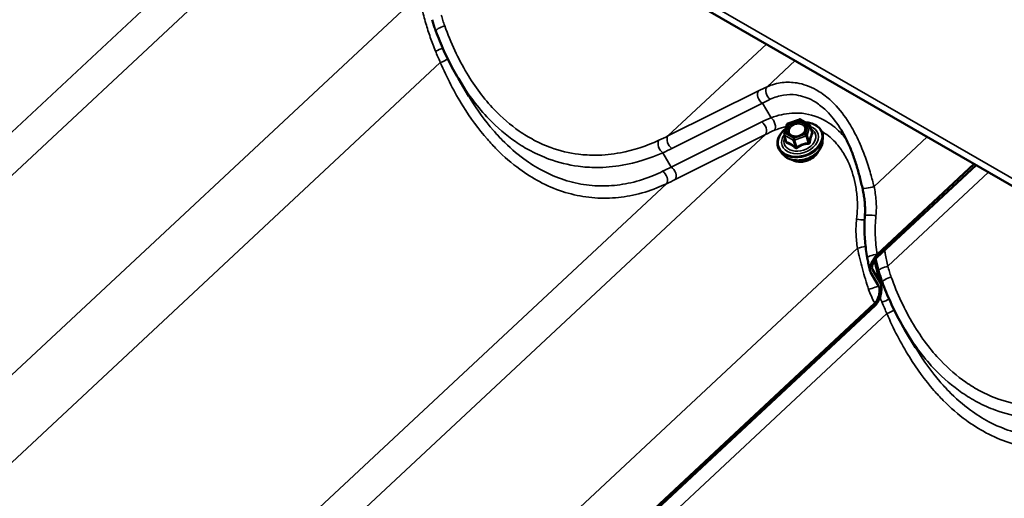
# Model space of a CAD drawing. Units: inches. Extents: x 0.6 to 33.4, y 0.4 to 21.4.
# Drawn here: x 28.1 to 29.8, y 18 to 18.8 of the extents above; entities that cross this region are included whole.
import ezdxf

# ---------------------------------------------------------------- set-up
doc = ezdxf.new("R2010")
doc.units = ezdxf.units.IN
doc.header["$LTSCALE"] = 2
doc.header["$MEASUREMENT"] = 0
doc.layers.add('Visible (ANSI)', color=7, linetype='Continuous', lineweight=50)
doc.layers.add('Visible Narrow (ANSI)', color=7, linetype='Continuous', lineweight=35)

msp = doc.modelspace()

# ---------------------------------------------------------------- linework, layer by layer
at = {"layer": 'Visible (ANSI)'}
for p, q in [((26.34395, 20.51669), (32.0008, 17.2507)), ((28.83016, 18.6961), (28.81201, 18.7265)), ((29.37835, 18.64922), (29.39829, 18.65648)), ((29.40031, 18.65631), (29.41534, 18.64763)), ((29.37195, 18.63173), (29.37688, 18.64767)), ((29.41643, 18.64628), (29.4203, 18.634)), ((29.37196, 18.6303), (29.37584, 18.61801)), ((29.43826, 18.61786), (29.43877, 18.6245)), ((29.36984, 18.59626), (29.36561, 18.6014)), ((29.70199, 18.57792), (29.53136, 18.41866)), ((29.53204, 18.42392), (29.69893, 18.57969)), ((29.53462, 18.37017), (29.52055, 18.39375)), ((29.52376, 18.39833), (29.53727, 18.37571)), ((29.52874, 18.33646), (28.28948, 17.17973)), ((28.29016, 17.18499), (29.52805, 18.34044)), ((29.59789, 18.26411), (29.57975, 18.29451))]:
    msp.add_line(p, q, dxfattribs=at)
for centre, start, end in [((29.39911, 18.65423), 60, 110.02267), ((29.37917, 18.64696), 110.02267, 162.84459), ((29.41414, 18.64555), 17.52219, 60), ((29.37425, 18.63102), 162.84459, 197.52219)]:
    msp.add_arc(centre, 0.0024, start, end, dxfattribs=at)
for points, knots in [([(28.7733, 18.80802), (28.77281, 18.80932), (28.77234, 18.81063), (28.77141, 18.81326), (28.77096, 18.81458), (28.77007, 18.81722), (28.76964, 18.81855), (28.7688, 18.82121), (28.76838, 18.82254), (28.76758, 18.82522), (28.76719, 18.82656), (28.76682, 18.8279)], [0, 0, 0, 0, 0.07817441, 0.07817441, 0.15634882, 0.15634882, 0.23452323, 0.23452323, 0.31269764, 0.31269764, 0.39087206, 0.39087206, 0.39087206, 0.39087206]), ([(28.81201, 18.7265), (28.80897, 18.73159), (28.80602, 18.73677), (28.80031, 18.74727), (28.79754, 18.7526), (28.79218, 18.76339), (28.7896, 18.76885), (28.78462, 18.77987), (28.78223, 18.78544), (28.77762, 18.79667), (28.77541, 18.80233), (28.7733, 18.80802)], [9.3345039, 9.3345039, 9.3345039, 9.3345039, 9.6853466, 9.6853466, 10.0361893, 10.0361893, 10.3870319, 10.3870319, 10.7378746, 10.7378746, 11.0887173, 11.0887173, 11.0887173, 11.0887173]), ([(29.36561, 18.6014), (29.36357, 18.60388), (29.3621, 18.6067), (29.36049, 18.61268), (29.36033, 18.61584), (29.36131, 18.62224), (29.36247, 18.62547), (29.36598, 18.63171), (29.36836, 18.63471), (29.37229, 18.63842), (29.37342, 18.63939), (29.37461, 18.64031)], [5.0131577, 5.0131577, 5.0131577, 5.0131577, 5.3274301, 5.3274301, 5.6381269, 5.6381269, 5.9536797, 5.9536797, 6.2750017, 6.2750017, 6.3944664, 6.3944664, 6.3944664, 6.3944664]), ([(29.40918, 18.65119), (29.41203, 18.65104), (29.4148, 18.65064), (29.42117, 18.64907), (29.42461, 18.64763), (29.43051, 18.64388), (29.43298, 18.64157), (29.43666, 18.63634), (29.4379, 18.63344), (29.43883, 18.62846), (29.43893, 18.62649), (29.43877, 18.6245)], [7.3430352, 7.3430352, 7.3430352, 7.3430352, 7.5697171, 7.5697171, 7.892784, 7.892784, 8.2124683, 8.2124683, 8.5255569, 8.5255569, 8.7212575, 8.7212575, 8.7212575, 8.7212575]), ([(29.40901, 18.63739), (29.40852, 18.6362), (29.40777, 18.635), (29.40584, 18.63276), (29.40468, 18.63172), (29.40204, 18.6299), (29.40056, 18.62911), (29.39744, 18.62788), (29.39579, 18.62743), (29.39251, 18.62691), (29.39087, 18.62684), (29.38777, 18.62708), (29.38632, 18.62739), (29.38412, 18.62818), (29.3833, 18.62859), (29.38258, 18.62905)], [2.6987354, 2.6987354, 2.6987354, 2.6987354, 3.0171252, 3.0171252, 3.3227738, 3.3227738, 3.6267953, 3.6267953, 3.9311607, 3.9311607, 4.2354083, 4.2354083, 4.5395213, 4.5395213, 4.7524944, 4.7524944, 4.7524944, 4.7524944]), ([(29.5066, 18.53867), (29.50498, 18.54564), (29.50328, 18.55265), (29.4996, 18.56659), (29.49763, 18.57351), (29.49333, 18.58714), (29.491, 18.59387), (29.4859, 18.6071), (29.48313, 18.61359), (29.47716, 18.6261), (29.47396, 18.63212), (29.47055, 18.63784)], [0, 0, 0, 0, 0.421858, 0.421858, 0.8437161, 0.8437161, 1.2655741, 1.2655741, 1.6874321, 1.6874321, 2.1092902, 2.1092902, 2.1092902, 2.1092902]), ([(29.43826, 18.61786), (29.43803, 18.61485), (29.43718, 18.61182), (29.43436, 18.60588), (29.43235, 18.60299), (29.42734, 18.59767), (29.42433, 18.59525), (29.41764, 18.59116), (29.41396, 18.58948), (29.40631, 18.58704), (29.40234, 18.58628), (29.39449, 18.58574), (29.39062, 18.58597), (29.38336, 18.58743), (29.37998, 18.58865), (29.3742, 18.59193), (29.37177, 18.59393), (29.36984, 18.59626)], [2.4380722, 2.4380722, 2.4380722, 2.4380722, 2.7460826, 2.7460826, 3.0666945, 3.0666945, 3.3935919, 3.3935919, 3.7217083, 3.7217083, 4.0498332, 4.0498332, 4.377954, 4.377954, 4.7049097, 4.7049097, 5.0131577, 5.0131577, 5.0131577, 5.0131577]), ([(29.43079, 18.60137), (29.43062, 18.60099), (29.43044, 18.60061), (29.42909, 18.59798), (29.42749, 18.59582), (29.42359, 18.59187), (29.42126, 18.59009), (29.41614, 18.58709), (29.41333, 18.58587), (29.40752, 18.58413), (29.40452, 18.58361), (29.39861, 18.5833), (29.39571, 18.58352), (29.3903, 18.5847), (29.3878, 18.58565), (29.38555, 18.58698), (29.38549, 18.58701), (29.38543, 18.58705)], [2.7212455, 2.7212455, 2.7212455, 2.7212455, 2.7745408, 2.7745408, 3.0956495, 3.0956495, 3.4203856, 3.4203856, 3.7457155, 3.7457155, 4.0710296, 4.0710296, 4.396349, 4.396349, 4.7208655, 4.7208655, 4.7299843, 4.7299843, 4.7299843, 4.7299843]), ([(29.51093, 18.49076), (29.51116, 18.49389), (29.51128, 18.49707), (29.51129, 18.50346), (29.51118, 18.50668), (29.51077, 18.51311), (29.51046, 18.51632), (29.50965, 18.52276), (29.50916, 18.52597), (29.508, 18.53236), (29.50734, 18.53553), (29.5066, 18.53867)], [0, 0, 0, 0, 0.19988563, 0.19988563, 0.39977126, 0.39977126, 0.59965689, 0.59965689, 0.79954252, 0.79954252, 0.99942814, 0.99942814, 0.99942814, 0.99942814]), ([(29.51505, 18.41841), (29.51418, 18.42312), (29.51343, 18.42786), (29.51216, 18.43741), (29.51164, 18.44222), (29.51083, 18.45187), (29.51055, 18.45671), (29.51022, 18.46642), (29.51018, 18.47129), (29.51036, 18.48102), (29.51058, 18.48589), (29.51093, 18.49076)], [0, 0, 0, 0, 0.2665558, 0.2665558, 0.5331116, 0.5331116, 0.7996674, 0.7996674, 1.0662232, 1.0662232, 1.3327789, 1.3327789, 1.3327789, 1.3327789]), ([(29.52035, 18.39412), (29.51993, 18.395), (29.5197, 18.39607), (29.51955, 18.39886), (29.51975, 18.40064), (29.52076, 18.40524), (29.52184, 18.40819), (29.52459, 18.41404), (29.52634, 18.41699), (29.52937, 18.4211), (29.53068, 18.42265), (29.53204, 18.42392)], [-0.64780002, -0.64780002, -0.64780002, -0.64780002, -0.56744718, -0.56744718, -0.45991958, -0.45991958, -0.29484046, -0.29484046, -0.11510651, -0.11510651, 0, 0, 0, 0]), ([(29.53136, 18.41866), (29.53067, 18.41801), (29.53001, 18.41727), (29.52876, 18.4157), (29.52816, 18.41486), (29.52651, 18.41227), (29.52555, 18.4104), (29.52412, 18.40687), (29.5236, 18.40515), (29.52313, 18.40238), (29.52306, 18.40127), (29.52325, 18.39954), (29.52345, 18.39886), (29.52376, 18.39833)], [-0.46639979, -0.46639979, -0.46639979, -0.46639979, -0.40834919, -0.40834919, -0.35000522, -0.35000522, -0.23412196, -0.23412196, -0.13012691, -0.13012691, -0.05651333, -0.05651333, 0, 0, 0, 0]), ([(29.51989, 18.39542), (29.51953, 18.3969), (29.51918, 18.3984), (29.51849, 18.40141), (29.51815, 18.40293), (29.51749, 18.40599), (29.51717, 18.40753), (29.51654, 18.41062), (29.51623, 18.41217), (29.51563, 18.41528), (29.51533, 18.41685), (29.51505, 18.41841)], [0.01248055, 0.01248055, 0.01248055, 0.01248055, 0.10318219, 0.10318219, 0.19388383, 0.19388383, 0.28458547, 0.28458547, 0.37528711, 0.37528711, 0.46598875, 0.46598875, 0.46598875, 0.46598875]), ([(29.53835, 18.37321), (29.53705, 18.37737), (29.5358, 18.38158), (29.53342, 18.39005), (29.53228, 18.39432), (29.53011, 18.40289), (29.52907, 18.4072), (29.52789, 18.41231), (29.52771, 18.41309), (29.52753, 18.41387)], [0.03338566, 0.03338566, 0.03338566, 0.03338566, 0.29326432, 0.29326432, 0.55314297, 0.55314297, 0.81302163, 0.81302163, 0.86017246, 0.86017246, 0.86017246, 0.86017246]), ([(29.53455, 18.39591), (29.53279, 18.40216), (29.53123, 18.4085), (29.52977, 18.41551), (29.52965, 18.4161), (29.52953, 18.41668)], [0, 0, 0, 0, 0.36481656, 0.36481656, 0.39777618, 0.39777618, 0.39777618, 0.39777618]), ([(29.54103, 18.37603), (29.54054, 18.37733), (29.54007, 18.37864), (29.53914, 18.38127), (29.53869, 18.38259), (29.5378, 18.38523), (29.53737, 18.38656), (29.53653, 18.38922), (29.53612, 18.39055), (29.53532, 18.39323), (29.53493, 18.39457), (29.53455, 18.39591)], [0, 0, 0, 0, 0.07817441, 0.07817441, 0.15634882, 0.15634882, 0.23452323, 0.23452323, 0.31269764, 0.31269764, 0.39087206, 0.39087206, 0.39087206, 0.39087206]), ([(29.52849, 18.34087), (29.52949, 18.34188), (29.53039, 18.34306), (29.53228, 18.34603), (29.53317, 18.34787), (29.53496, 18.35255), (29.53565, 18.35546), (29.53637, 18.36113), (29.53635, 18.36391), (29.5357, 18.3677), (29.53527, 18.36908), (29.53462, 18.37017)], [-0.64780002, -0.64780002, -0.64780002, -0.64780002, -0.56744718, -0.56744718, -0.45991958, -0.45991958, -0.29484046, -0.29484046, -0.11510651, -0.11510651, 0, 0, 0, 0]), ([(29.53879, 18.37147), (29.53941, 18.36846), (29.53954, 18.36472), (29.53882, 18.35757), (29.53816, 18.35419), (29.53632, 18.34839), (29.53531, 18.34591), (29.53405, 18.34356)], [-0.62585742, -0.62585742, -0.62585742, -0.62585742, -0.36225099, -0.36225099, -0.15296209, -0.15296209, 0, 0, 0, 0]), ([(29.57975, 18.29451), (29.57671, 18.2996), (29.57376, 18.30478), (29.56804, 18.31528), (29.56527, 18.32061), (29.55992, 18.3314), (29.55733, 18.33685), (29.55235, 18.34788), (29.54996, 18.35345), (29.54535, 18.36468), (29.54314, 18.37033), (29.54103, 18.37603)], [9.3345039, 9.3345039, 9.3345039, 9.3345039, 9.6853466, 9.6853466, 10.0361893, 10.0361893, 10.3870319, 10.3870319, 10.7378746, 10.7378746, 11.0887173, 11.0887173, 11.0887173, 11.0887173]), ([(29.53405, 18.34356), (29.53331, 18.34219), (29.53249, 18.34088), (29.5307, 18.33848), (29.52974, 18.3374), (29.52874, 18.33646)], [-0.17343387, -0.17343387, -0.17343387, -0.17343387, -0.08513484, -0.08513484, 0, 0, 0, 0])]:
    msp.add_open_spline(points, degree=3, knots=knots, dxfattribs=at)
for points in [[(29.52055, 18.39375), (29.52048, 18.39386), (29.52041, 18.39399), (29.52035, 18.39412)], [(29.53727, 18.37571), (29.53798, 18.37452), (29.53847, 18.37305), (29.53879, 18.37147)], [(29.52805, 18.34044), (29.5282, 18.34058), (29.52835, 18.34073), (29.52849, 18.34087)]]:
    msp.add_open_spline(points, degree=3, dxfattribs=at)
at = {"layer": 'Visible Narrow (ANSI)'}
for p, q in [((32.0028, 17.26225), (26.34594, 20.52824)), ((27.34654, 17.90902), (28.58608, 19.06602)), ((27.17625, 17.82447), (28.41532, 18.98103)), ((27.53049, 17.73754), (28.74401, 18.87025)), ((29.17238, 18.62794), (29.34166, 18.78595)), ((29.34267, 18.71249), (29.39091, 18.75752)), ((27.54081, 17.59676), (28.78097, 18.75434)), ((29.32782, 18.70544), (29.17238, 18.62794)), ((29.17924, 18.60652), (29.33468, 18.68403)), ((29.34953, 18.65913), (29.33468, 18.68403)), ((29.37867, 18.64854), (29.39861, 18.65581)), ((29.39861, 18.65581), (29.41364, 18.64714)), ((29.33347, 18.65197), (29.17803, 18.57447)), ((29.37375, 18.6326), (29.37867, 18.64854)), ((29.41364, 18.64714), (29.40872, 18.6312)), ((29.4115, 18.62952), (29.41642, 18.64546)), ((29.41642, 18.64546), (29.4202, 18.63347)), ((28.10079, 17.47356), (29.34033, 18.63056)), ((29.18489, 18.55305), (29.34033, 18.63056)), ((29.37263, 18.6295), (29.38765, 18.62083)), ((29.37641, 18.61751), (29.37263, 18.6295)), ((29.38877, 18.62393), (29.37375, 18.6326)), ((29.40872, 18.6312), (29.38877, 18.62393)), ((29.38993, 18.62074), (29.40988, 18.62801)), ((29.40988, 18.62801), (29.41366, 18.61601)), ((29.41528, 18.61753), (29.4115, 18.62952)), ((29.52662, 18.54101), (29.61807, 18.62637)), ((29.38765, 18.62083), (29.39144, 18.60884)), ((29.39372, 18.60875), (29.38993, 18.62074)), ((29.17803, 18.57447), (29.16339, 18.59899)), ((29.53202, 18.42414), (29.69877, 18.57978)), ((29.55042, 18.4037), (29.72366, 18.56541)), ((27.9305, 17.38901), (29.16956, 18.54557)), ((28.28474, 17.30207), (29.49826, 18.43479)), ((28.29014, 17.1852), (29.52796, 18.34059)), ((28.30854, 17.16477), (29.5487, 18.32235))]:
    msp.add_line(p, q, dxfattribs=at)
for centre, major_axis, ratio, start_param, end_param in [((28.7858, 18.81266), (-0.0125, -0.00464), 0.2610675, 4.4000822, 6.2831853), ((28.77645, 18.77725), (0.01242, 0.00484), 0.1393761, 4.3452927, 5.4176288), ((28.78401, 18.75852), (-0.0123, -0.00515), 0.212969, 1.2329684, 2.3792265), ((29.27442, 18.60527), (-0.15915, -0.11744), 0.2889835, 4.0695308, 4.1680061), ((29.35056, 18.70219), (-0.00547, 0.01216), 0.6968425, 0.3254816, 2.3422441), ((29.33571, 18.69514), (-0.00595, 0.01193), 0.6274259, 0.2989633, 2.3620666), ((29.28232, 18.59497), (0.14792, 0.11028), 0.2537441, 0.9301313, 1.0286066), ((29.52996, 18.57441), (-0.24937, 0.01704), 0.4318921, 5.5503365, 5.6488118), ((29.3485, 18.64802), (0.00494, -0.01239), 0.5705707, 0.3953221, 2.4120846), ((29.39911, 18.65423), (-0.00082, 0.00225), 0.0417911, 5.4758124, 6.2831853), ((29.39911, 18.65423), (0.0012, 0.00208), 0.5773503, 0, 1.0845056), ((29.33244, 18.64086), (0.00595, -0.01193), 0.6274259, 0.2989633, 2.3620666), ((29.39942, 18.62174), (0.03687, 0.01164), 0.7218422, 2.0709189, 7.3433492), ((29.39942, 18.62174), (-0.03092, -0.00976), 0.7218422, 5.5278453, 10.180118), ((29.39909, 18.62277), (0.02684, 0.00847), 0.7218422, 2.5660586, 6.8587194), ((29.37917, 18.64696), (-0.00229, 0.00071), 0.6191414, 5.1170985, 6.2831853), ((29.37917, 18.64696), (-0.00082, 0.00225), 0.0417911, 5.4758124, 6.2831853), ((29.40323, 18.64856), (0.0012, 0.00208), 0.5770403, 4.225591, 5.3358334), ((29.41414, 18.64555), (0.0012, 0.00208), 0.5773503, 0, 1.0845056), ((29.41414, 18.64555), (0.00229, -0.00071), 0.6191414, 0.4047096, 1.9755059), ((29.41414, 18.64555), (0.00229, 0.00072), 0.7218422, 5.82001, 6.2831853), ((28.70134, 18.80667), (0.5981, -0.032), 0.4278138, 5.6005724, 5.6417786), ((29.18027, 18.61764), (-0.00595, 0.01193), 0.6274259, 0.2989633, 2.3620666), ((29.52893, 18.5633), (-0.23964, 0.00756), 0.4213913, 5.533102, 5.6315773), ((29.39977, 18.62064), (0.0381, 0.01203), 0.7218422, 3.4248462, 5.9999317), ((29.37425, 18.63102), (-0.00229, 0.00071), 0.6191414, 5.1170985, 6.2831853), ((29.37425, 18.63102), (-0.00229, -0.00072), 0.7218422, 0, 0.5840223), ((29.37425, 18.63102), (0.0012, 0.00208), 0.5773503, 1.0845056, 2.6553019), ((29.38927, 18.62234), (-0.0012, -0.00208), 0.5773503, 4.2260983, 5.7968946), ((29.38927, 18.62234), (-0.00082, 0.00225), 0.0417911, 3.905016, 5.4758124), ((29.40922, 18.62961), (-0.00229, 0.00071), 0.6191414, 3.5463022, 5.1170985), ((29.40922, 18.62961), (0.00082, -0.00225), 0.0417911, 0.7634234, 2.3342197), ((29.40922, 18.62961), (0.00229, 0.00072), 0.7218422, 4.7728125, 5.82001), ((29.42117, 18.63659), (0.00152, 0.00186), 0.3069883, 3.6150778, 3.6756556), ((29.42248, 18.63338), (-0.00207, 0.00121), 0.8225623, 0.5748743, 1.521491), ((29.16443, 18.6101), (-0.00551, 0.01214), 0.6040062, 0.3403366, 2.3845172), ((28.70031, 18.79556), (0.60782, -0.04154), 0.4318921, 5.6076056, 5.6488118), ((29.40178, 18.61425), (0.03563, 0.01125), 0.7218422, 3.4248462, 5.9999317), ((29.37347, 18.61921), (0.00237, -0.00038), 0.3464413, 5.6724675, 5.941271), ((29.37479, 18.616), (-0.00065, -0.00231), 0.7831094, 1.5343612, 2.4809778), ((29.38927, 18.62234), (0.00229, 0.00072), 0.7218422, 3.7256149, 4.7728125), ((29.38981, 18.60732), (0.00152, 0.00186), 0.3069883, 4.9240149, 5.8706316), ((29.39438, 18.60714), (0.00132, -0.002), 0.1986075, 1.4127845, 2.3594011), ((29.41432, 18.61441), (-0.00026, 0.00239), 0.2775135, 0.8024161, 1.7490327), ((29.41756, 18.61744), (-0.00237, 0.00038), 0.3464413, 0.3358989, 1.2825155), ((29.40469, 18.60503), (-0.02702, -0.00853), 0.7218422, 0.6041811, 2.5374116), ((29.30713, 18.80751), (-0.37669, -0.27909), 0.2751123, 0.9860313, 1.0272375), ((29.177, 18.56336), (0.00595, -0.01193), 0.6274259, 0.2989633, 2.3620666), ((29.16167, 18.55587), (0.00576, -0.01203), 0.6576372, 0.3093477, 2.3535283), ((29.31502, 18.7972), (0.38792, 0.28626), 0.2889835, 4.1267999, 4.1680061), ((29.51959, 18.5417), (-0.01299, -0.00302), 0.1966345, 0, 2.0965036), ((29.52423, 18.48979), (-0.0133, 0.00097), 0.1272172, 4.2769591, 6.2831853), ((29.50215, 18.48614), (0.01328, -0.00117), 0.1623111, 4.3071823, 5.4077488), ((29.50529, 18.43409), (-0.01308, -0.00258), 0.1774762, 4.1220277, 5.2444512), ((29.52816, 18.42082), (-0.01311, -0.00241), 0.2038792, 4.3762814, 6.2831853), ((29.54738, 18.39953), (-0.01283, -0.00362), 0.2517522, 4.4029719, 6.2831853), ((29.55353, 18.38067), (-0.0125, -0.00464), 0.2610675, 4.4000822, 6.2831853), ((29.52208, 18.36629), (0.01271, 0.00403), 0.0588447, 4.3076573, 6.1136205), ((29.53182, 18.34391), (-0.01161, -0.00655), 0.080099, 1.1868565, 1.2354528), ((29.54418, 18.34526), (0.01242, 0.00484), 0.1393761, 4.3452927, 5.4176288), ((29.55174, 18.32653), (-0.0123, -0.00515), 0.212969, 1.2329684, 2.3792265)]:
    msp.add_ellipse(centre, major_axis=major_axis, ratio=ratio, start_param=start_param, end_param=end_param, dxfattribs=at)
msp.add_ellipse((29.39369, 18.63987), major_axis=(0.0175, 0.00552), ratio=0.7218422, dxfattribs=at)
for points, knots in [([(28.74401, 18.87025), (28.74565, 18.8627), (28.74738, 18.85509), (28.75134, 18.83886), (28.75362, 18.8302), (28.75612, 18.82158), (28.75846, 18.81348), (28.761, 18.80541), (28.76649, 18.78947), (28.76944, 18.78161), (28.77262, 18.77389)], [-1.8293764, -1.8293764, -1.8293764, -1.8293764, -1.4011872, -1.4011872, -0.9146882, -0.9146882, -0.9146882, -0.4573441, -0.4573441, 0, 0, 0, 0]), ([(28.78848, 18.81719), (28.78739, 18.82023), (28.78637, 18.82329), (28.78443, 18.82946), (28.78353, 18.83257), (28.78269, 18.8357)], [0, 0, 0, 0, 0.19543603, 0.19543603, 0.39087206, 0.39087206, 0.39087206, 0.39087206]), ([(29.15678, 18.62043), (29.13534, 18.61057), (29.11308, 18.60319), (29.0765, 18.5963), (29.06233, 18.59488), (29.03841, 18.59469), (29.02855, 18.59524), (29.00264, 18.59848), (28.98665, 18.6023), (28.9612, 18.6115), (28.95138, 18.61585), (28.94179, 18.62093), (28.93324, 18.62545), (28.92488, 18.63055), (28.90153, 18.64674), (28.88699, 18.65929), (28.86484, 18.68256), (28.85661, 18.69231), (28.84098, 18.71309), (28.8336, 18.7241), (28.81158, 18.76083), (28.79878, 18.78851), (28.78848, 18.81719)], [0, 0, 0, 0, 1.7154898, 1.7154898, 2.7879387, 2.7879387, 3.5348152, 3.5348152, 4.7596262, 4.7596262, 5.5443587, 5.5443587, 5.5443587, 6.2432555, 6.2432555, 7.5539022, 7.5539022, 8.3977217, 8.3977217, 9.2415412, 9.2415412, 11.0887173, 11.0887173, 11.0887173, 11.0887173]), ([(28.77262, 18.77389), (28.77398, 18.7706), (28.77535, 18.76732), (28.77813, 18.7608), (28.77954, 18.75756), (28.78097, 18.75434)], [-0.39087206, -0.39087206, -0.39087206, -0.39087206, -0.19543603, -0.19543603, 0, 0, 0, 0]), ([(28.78097, 18.75434), (28.79217, 18.72834), (28.8051, 18.70312), (28.83255, 18.65892), (28.84669, 18.63958), (28.86713, 18.61617), (28.87251, 18.61037), (28.89056, 18.59215), (28.90378, 18.58071), (28.92839, 18.56273), (28.9397, 18.55561), (28.95122, 18.54947), (28.96419, 18.54256), (28.97741, 18.5369), (29.00424, 18.52806), (29.01782, 18.52491), (29.04486, 18.5211), (29.05845, 18.52043), (29.08544, 18.52146), (29.09885, 18.52316), (29.1261, 18.52894), (29.1399, 18.53318), (29.15875, 18.54065), (29.16419, 18.54302), (29.16956, 18.54557)], [-11.0888643, -11.0888643, -11.0888643, -11.0888643, -9.4745851, -9.4745851, -8.0476508, -8.0476508, -7.5557439, -7.5557439, -6.4386327, -6.4386327, -5.5444321, -5.5444321, -5.5444321, -4.5387762, -4.5387762, -3.5331203, -3.5331203, -2.5274644, -2.5274644, -1.5218085, -1.5218085, -0.4443784, -0.4443784, 0, 0, 0, 0]), ([(28.81201, 18.7265), (28.81281, 18.72516), (28.81362, 18.72383), (28.82179, 18.71046), (28.82966, 18.69894), (28.84629, 18.67719), (28.85503, 18.66697), (28.87856, 18.64254), (28.89398, 18.62934), (28.91872, 18.61226), (28.92758, 18.60686), (28.93663, 18.60207), (28.94678, 18.59668), (28.95716, 18.59205), (28.98408, 18.58219), (29.00097, 18.57803), (29.02833, 18.57436), (29.03873, 18.57367), (29.06396, 18.57358), (29.07889, 18.57489), (29.11742, 18.58161), (29.14085, 18.58901), (29.16339, 18.59899)], [-9.3345039, -9.3345039, -9.3345039, -9.3345039, -9.2415412, -9.2415412, -8.3977217, -8.3977217, -7.5539022, -7.5539022, -6.2432555, -6.2432555, -5.5443587, -5.5443587, -5.5443587, -4.7596262, -4.7596262, -3.5348152, -3.5348152, -2.7879387, -2.7879387, -1.7154898, -1.7154898, 0, 0, 0, 0]), ([(29.52662, 18.54101), (29.52478, 18.54817), (29.52284, 18.55541), (29.51804, 18.5721), (29.51506, 18.58154), (29.50809, 18.60112), (29.50397, 18.61137), (29.49472, 18.63121), (29.48959, 18.6408), (29.47627, 18.66217), (29.46757, 18.67353), (29.458, 18.68329), (29.45473, 18.68663), (29.45137, 18.68977), (29.44133, 18.69833), (29.43436, 18.70323), (29.4164, 18.71325), (29.40514, 18.71721), (29.38554, 18.72042), (29.37714, 18.72059), (29.35977, 18.71857), (29.35091, 18.71608), (29.34267, 18.71249)], [0, 0, 0, 0, 0.4048175, 0.4048175, 0.9326163, 0.9326163, 1.5189829, 1.5189829, 2.1053547, 2.1053547, 2.9116895, 2.9116895, 2.9116895, 3.1870715, 3.1870715, 3.7180243, 3.7180243, 4.5242663, 4.5242663, 5.1374022, 5.1374022, 5.823379, 5.823379, 5.823379, 5.823379]), ([(29.16322, 18.56704), (29.15812, 18.56452), (29.15295, 18.56218), (29.13506, 18.55476), (29.12196, 18.55052), (29.09612, 18.54464), (29.0834, 18.54284), (29.05783, 18.54155), (29.04496, 18.54204), (29.01936, 18.54541), (29.00651, 18.54829), (28.98113, 18.55651), (28.96864, 18.56182), (28.95639, 18.56833), (28.9455, 18.57412), (28.93483, 18.58085), (28.9116, 18.59791), (28.89914, 18.60879), (28.88213, 18.62615), (28.87706, 18.63168), (28.85782, 18.65401), (28.84452, 18.6725), (28.83166, 18.69359), (28.83091, 18.69484), (28.83016, 18.6961)], [0, 0, 0, 0, 0.4443784, 0.4443784, 1.5218085, 1.5218085, 2.5274644, 2.5274644, 3.5331203, 3.5331203, 4.5387762, 4.5387762, 5.5444321, 5.5444321, 5.5444321, 6.4386327, 6.4386327, 7.5557439, 7.5557439, 8.0476508, 8.0476508, 9.4745851, 9.4745851, 9.5641987, 9.5641987, 9.5641987, 9.5641987]), ([(29.3483, 18.69098), (29.35549, 18.69449), (29.36323, 18.69699), (29.37836, 18.69931), (29.38566, 18.69939), (29.40269, 18.697), (29.41245, 18.6937), (29.42798, 18.68505), (29.434, 18.68078), (29.44265, 18.67324), (29.44555, 18.67047), (29.44836, 18.66752), (29.45655, 18.65891), (29.46397, 18.64885), (29.47055, 18.63784)], [-5.823379, -5.823379, -5.823379, -5.823379, -5.1374022, -5.1374022, -4.5242663, -4.5242663, -3.7180243, -3.7180243, -3.1870715, -3.1870715, -2.9116895, -2.9116895, -2.9116895, -2.1092902, -2.1092902, -2.1092902, -2.1092902]), ([(29.47958, 18.62103), (29.47714, 18.62427), (29.47457, 18.62739), (29.47189, 18.63037), (29.4638, 18.63936), (29.45465, 18.647), (29.43203, 18.66056), (29.41772, 18.66529), (29.3915, 18.66805), (29.37934, 18.66719), (29.36135, 18.66314), (29.35539, 18.66133), (29.34953, 18.65913)], [2.6685068, 2.6685068, 2.6685068, 2.6685068, 2.9116339, 2.9116339, 2.9116339, 3.645945, 3.645945, 4.6189859, 4.6189859, 5.4208274, 5.4208274, 5.8232678, 5.8232678, 5.8232678, 5.8232678]), ([(29.35578, 18.63767), (29.36095, 18.63982), (29.36619, 18.64161), (29.3729, 18.64336), (29.37432, 18.6437), (29.37575, 18.64401)], [-5.82326779, -5.82326779, -5.82326779, -5.82326779, -5.42082741, -5.42082741, -5.31245514, -5.31245514, -5.31245514, -5.31245514]), ([(29.40491, 18.64921), (29.4036, 18.64997), (29.40205, 18.65053), (29.39811, 18.65128), (29.39556, 18.65126), (29.39032, 18.65028), (29.38764, 18.64923), (29.38285, 18.6462), (29.38083, 18.64414), (29.37858, 18.64015), (29.37807, 18.63823), (29.3782, 18.63451), (29.37889, 18.63269), (29.38079, 18.63038), (29.38162, 18.62966), (29.38258, 18.62905)], [-0.83564392, -0.83564392, -0.83564392, -0.83564392, -0.74414261, -0.74414261, -0.61751594, -0.61751594, -0.47998326, -0.47998326, -0.33060969, -0.33060969, -0.20872874, -0.20872874, -0.08028028, -0.08028028, -0.01072187, -0.01072187, -0.01072187, -0.01072187]), ([(29.40373, 18.64697), (29.40513, 18.64617), (29.40626, 18.64508), (29.40787, 18.6423), (29.40818, 18.6405), (29.40757, 18.63699), (29.40675, 18.63531), (29.40433, 18.63235), (29.40279, 18.63107), (29.39937, 18.62912), (29.39755, 18.62842), (29.39403, 18.62764), (29.39236, 18.62749), (29.38938, 18.62766), (29.38806, 18.6279), (29.3861, 18.62856), (29.3854, 18.62888), (29.38476, 18.62925), (29.38376, 18.62982), (29.38291, 18.63053), (29.38117, 18.63265), (29.38057, 18.63422), (29.38046, 18.63745), (29.3809, 18.63911), (29.38285, 18.64258), (29.3846, 18.64436), (29.38876, 18.64699), (29.39109, 18.6479), (29.39562, 18.64875), (29.39784, 18.64877), (29.40125, 18.64811), (29.4026, 18.64763), (29.40373, 18.64697)], [-0.8356439, -0.8356439, -0.8356439, -0.8356439, -0.7228785, -0.7228785, -0.5843537, -0.5843537, -0.4580668, -0.4580668, -0.3396703, -0.3396703, -0.2306045, -0.2306045, -0.1346235, -0.1346235, -0.0517783, -0.0517783, 0, 0, 0, 0.0802803, 0.0802803, 0.2087287, 0.2087287, 0.3306097, 0.3306097, 0.4799833, 0.4799833, 0.6175159, 0.6175159, 0.7441426, 0.7441426, 0.8356439, 0.8356439, 0.8356439, 0.8356439]), ([(29.40901, 18.6374), (29.40931, 18.63814), (29.40953, 18.63888), (29.41004, 18.64174), (29.40968, 18.64383), (29.40782, 18.64703), (29.40652, 18.64828), (29.40491, 18.64921)], [0.53551937, 0.53551937, 0.53551937, 0.53551937, 0.58435367, 0.58435367, 0.7228785, 0.7228785, 0.83564392, 0.83564392, 0.83564392, 0.83564392]), ([(29.4202, 18.63347), (29.41991, 18.63296), (29.41961, 18.63242), (29.41861, 18.63039), (29.41793, 18.62871), (29.41734, 18.62678), (29.41674, 18.62485), (29.41623, 18.62268), (29.41561, 18.61944), (29.41544, 18.61849), (29.41528, 18.61753)], [0.38107627, 0.38107627, 0.38107627, 0.38107627, 0.44043934, 0.44043934, 0.58748351, 0.58748351, 0.58748351, 0.73452768, 0.73452768, 0.79389075, 0.79389075, 0.79389075, 0.79389075]), ([(29.41676, 18.61676), (29.41689, 18.61769), (29.41702, 18.6186), (29.41753, 18.62169), (29.41798, 18.62373), (29.41854, 18.62554), (29.41909, 18.62734), (29.41976, 18.62889), (29.42077, 18.63076), (29.42108, 18.63127), (29.42139, 18.63174)], [-0.79389075, -0.79389075, -0.79389075, -0.79389075, -0.73452768, -0.73452768, -0.58748351, -0.58748351, -0.58748351, -0.44043934, -0.44043934, -0.38107627, -0.38107627, -0.38107627, -0.38107627]), ([(29.42139, 18.63174), (29.4215, 18.63192), (29.42158, 18.63212), (29.42163, 18.63266), (29.42155, 18.63303), (29.42119, 18.63369), (29.42098, 18.63398), (29.42054, 18.63443), (29.42035, 18.63459), (29.42015, 18.63475)], [-0.097231966, -0.097231966, -0.097231966, -0.097231966, -0.074882683, -0.074882683, -0.041601491, -0.041601491, -0.016000573, -0.016000573, 0, 0, 0, 0]), ([(29.4203, 18.634), (29.42034, 18.63388), (29.42035, 18.63378), (29.42032, 18.6336), (29.42027, 18.63352), (29.4202, 18.63347)], [0.054007827, 0.054007827, 0.054007827, 0.054007827, 0.074882683, 0.074882683, 0.097231966, 0.097231966, 0.097231966, 0.097231966]), ([(29.43673, 18.63571), (29.43753, 18.63527), (29.43832, 18.63481), (29.44751, 18.62929), (29.45538, 18.62258), (29.46231, 18.61462), (29.465, 18.61152), (29.46755, 18.60824), (29.4743, 18.59857), (29.47821, 18.59175), (29.48717, 18.57264), (29.49134, 18.55974), (29.49566, 18.53869), (29.49677, 18.53091), (29.49845, 18.51042), (29.4983, 18.49745), (29.49674, 18.48462)], [-3.714523, -3.714523, -3.714523, -3.714523, -3.645945, -3.645945, -2.9116339, -2.9116339, -2.9116339, -2.6257991, -2.6257991, -2.1066438, -2.1066438, -1.2549895, -1.2549895, -0.7736639, -0.7736639, 0, 0, 0, 0]), ([(29.37534, 18.61842), (29.37528, 18.61808), (29.37525, 18.61774), (29.37527, 18.61694), (29.37537, 18.61652), (29.3757, 18.61593), (29.37589, 18.61573), (29.37626, 18.61551), (29.37641, 18.61545), (29.37658, 18.61541)], [-0.097231966, -0.097231966, -0.097231966, -0.097231966, -0.074882683, -0.074882683, -0.041601491, -0.041601491, -0.016000573, -0.016000573, 0, 0, 0, 0]), ([(29.37641, 18.61751), (29.37634, 18.61751), (29.37627, 18.61751), (29.37609, 18.61758), (29.376, 18.61767), (29.37589, 18.61786), (29.37586, 18.61793), (29.37584, 18.61801)], [0, 0, 0, 0, 0.016000573, 0.016000573, 0.041601491, 0.041601491, 0.054007827, 0.054007827, 0.054007827, 0.054007827]), ([(29.39144, 18.60884), (29.39067, 18.60947), (29.3899, 18.61008), (29.38724, 18.61211), (29.38534, 18.61341), (29.38352, 18.61446), (29.3817, 18.61551), (29.37996, 18.61631), (29.37768, 18.61713), (29.37704, 18.61734), (29.37641, 18.61751)], [0.38063897, 0.38063897, 0.38063897, 0.38063897, 0.43999117, 0.43999117, 0.58703534, 0.58703534, 0.58703534, 0.73407951, 0.73407951, 0.79343171, 0.79343171, 0.79343171, 0.79343171]), ([(29.37658, 18.61541), (29.37718, 18.61527), (29.3778, 18.6151), (29.37998, 18.6144), (29.38162, 18.61368), (29.38332, 18.6127), (29.38502, 18.61172), (29.38678, 18.61047), (29.38926, 18.60848), (29.38997, 18.60788), (29.39069, 18.60726)], [-0.79343171, -0.79343171, -0.79343171, -0.79343171, -0.73407951, -0.73407951, -0.58703534, -0.58703534, -0.58703534, -0.43999117, -0.43999117, -0.38063897, -0.38063897, -0.38063897, -0.38063897]), ([(29.39069, 18.60726), (29.39096, 18.60702), (29.39126, 18.60683), (29.39206, 18.60647), (29.39258, 18.60637), (29.39351, 18.60643), (29.39391, 18.60653), (29.39453, 18.6068), (29.39476, 18.60694), (29.39498, 18.60709)], [-0.097231966, -0.097231966, -0.097231966, -0.097231966, -0.074882683, -0.074882683, -0.041601491, -0.041601491, -0.016000573, -0.016000573, 0, 0, 0, 0]), ([(29.39372, 18.60875), (29.39361, 18.60864), (29.3935, 18.60855), (29.39319, 18.60835), (29.39298, 18.60828), (29.39249, 18.60824), (29.39221, 18.6083), (29.39176, 18.60854), (29.39159, 18.60868), (29.39144, 18.60884)], [0, 0, 0, 0, 0.016000573, 0.016000573, 0.041601491, 0.041601491, 0.074882683, 0.074882683, 0.097231966, 0.097231966, 0.097231966, 0.097231966]), ([(29.41366, 18.61601), (29.41267, 18.61591), (29.41167, 18.61577), (29.40819, 18.61518), (29.4057, 18.61454), (29.40328, 18.61366), (29.40087, 18.61278), (29.39853, 18.61166), (29.39544, 18.60985), (29.39457, 18.60931), (29.39372, 18.60875)], [0.38107627, 0.38107627, 0.38107627, 0.38107627, 0.44043934, 0.44043934, 0.58748351, 0.58748351, 0.58748351, 0.73452768, 0.73452768, 0.79389075, 0.79389075, 0.79389075, 0.79389075]), ([(29.39498, 18.60709), (29.39577, 18.60765), (29.39659, 18.60819), (29.39948, 18.60997), (29.40165, 18.61106), (29.4039, 18.61188), (29.40616, 18.6127), (29.4085, 18.61325), (29.41181, 18.61373), (29.41276, 18.61384), (29.41372, 18.61391)], [-0.79389075, -0.79389075, -0.79389075, -0.79389075, -0.73452768, -0.73452768, -0.58748351, -0.58748351, -0.58748351, -0.44043934, -0.44043934, -0.38107627, -0.38107627, -0.38107627, -0.38107627]), ([(29.41528, 18.61753), (29.41527, 18.61737), (29.41525, 18.61721), (29.41514, 18.61684), (29.41504, 18.61664), (29.41473, 18.61626), (29.4145, 18.61611), (29.41406, 18.616), (29.41386, 18.61599), (29.41366, 18.61601)], [0, 0, 0, 0, 0.016000573, 0.016000573, 0.041601491, 0.041601491, 0.074882683, 0.074882683, 0.097231966, 0.097231966, 0.097231966, 0.097231966]), ([(29.41372, 18.61391), (29.41407, 18.61394), (29.41442, 18.61402), (29.41524, 18.61433), (29.41567, 18.61463), (29.41626, 18.61531), (29.41646, 18.61565), (29.41667, 18.61626), (29.41673, 18.61651), (29.41676, 18.61676)], [-0.097231966, -0.097231966, -0.097231966, -0.097231966, -0.074882683, -0.074882683, -0.041601491, -0.041601491, -0.016000573, -0.016000573, 0, 0, 0, 0]), ([(29.52995, 18.49091), (29.53079, 18.49939), (29.53083, 18.50804), (29.52958, 18.52482), (29.52832, 18.53307), (29.52662, 18.54101)], [0, 0, 0, 0, 0.50456025, 0.50456025, 0.99942814, 0.99942814, 0.99942814, 0.99942814]), ([(29.53202, 18.42414), (29.53117, 18.42956), (29.53048, 18.43504), (29.52943, 18.4461), (29.52907, 18.45167), (29.52889, 18.45726), (29.52871, 18.46285), (29.5287, 18.46847), (29.52904, 18.4797), (29.5294, 18.48532), (29.52995, 18.49091)], [0, 0, 0, 0, 0.3331947, 0.3331947, 0.6663895, 0.6663895, 0.6663895, 0.9995842, 0.9995842, 1.3327789, 1.3327789, 1.3327789, 1.3327789]), ([(29.49674, 18.48462), (29.49574, 18.47631), (29.4954, 18.46783), (29.49597, 18.45112), (29.49688, 18.44279), (29.49826, 18.43479)], [-0.99943147, -0.99943147, -0.99943147, -0.99943147, -0.49862471, -0.49862471, 0, 0, 0, 0]), ([(29.49826, 18.43479), (29.49954, 18.42891), (29.50087, 18.42299), (29.50368, 18.41113), (29.50516, 18.40519), (29.50673, 18.39926), (29.5083, 18.39334), (29.50995, 18.38742), (29.51347, 18.37565), (29.51533, 18.3698), (29.51729, 18.36401)], [-1.3327789, -1.3327789, -1.3327789, -1.3327789, -0.9995842, -0.9995842, -0.6663895, -0.6663895, -0.6663895, -0.3331947, -0.3331947, 0, 0, 0, 0]), ([(29.55042, 18.4037), (29.54859, 18.41087), (29.54705, 18.41821), (29.54551, 18.42754), (29.54522, 18.42944), (29.54495, 18.43134)], [0, 0, 0, 0, 0.45602069, 0.45602069, 0.57148217, 0.57148217, 0.57148217, 0.57148217]), ([(29.53727, 18.37571), (29.53602, 18.37967), (29.53483, 18.38367), (29.53216, 18.39305), (29.53071, 18.39846), (29.52934, 18.40388), (29.52857, 18.40696), (29.52781, 18.41005), (29.52708, 18.41313)], [0.08419262, 0.08419262, 0.08419262, 0.08419262, 0.33319474, 0.33319474, 0.66638947, 0.66638947, 0.66638947, 0.85576257, 0.85576257, 0.85576257, 0.85576257]), ([(29.55622, 18.3852), (29.55513, 18.38824), (29.5541, 18.3913), (29.55217, 18.39747), (29.55126, 18.40058), (29.55042, 18.4037)], [0, 0, 0, 0, 0.19543603, 0.19543603, 0.39087206, 0.39087206, 0.39087206, 0.39087206]), ([(29.52312, 18.40116), (29.52313, 18.40108), (29.52315, 18.40101), (29.52336, 18.40006), (29.52356, 18.39919), (29.52376, 18.39833)], [-0.120991156, -0.120991156, -0.120991156, -0.120991156, -0.116497188, -0.116497188, -0.063833374, -0.063833374, -0.063833374, -0.063833374]), ([(29.92451, 18.18844), (29.90307, 18.17858), (29.88081, 18.1712), (29.84423, 18.16431), (29.83007, 18.16289), (29.80614, 18.16269), (29.79628, 18.16325), (29.77037, 18.16649), (29.75439, 18.17031), (29.72893, 18.17951), (29.71911, 18.18386), (29.70952, 18.18894), (29.70097, 18.19346), (29.69261, 18.19856), (29.66926, 18.21475), (29.65472, 18.22729), (29.63257, 18.25057), (29.62434, 18.26032), (29.60872, 18.28109), (29.60133, 18.2921), (29.57931, 18.32884), (29.56651, 18.35651), (29.55622, 18.3852)], [0, 0, 0, 0, 1.7154898, 1.7154898, 2.7879387, 2.7879387, 3.5348152, 3.5348152, 4.7596262, 4.7596262, 5.5443587, 5.5443587, 5.5443587, 6.2432555, 6.2432555, 7.5539022, 7.5539022, 8.3977217, 8.3977217, 9.2415412, 9.2415412, 11.0887173, 11.0887173, 11.0887173, 11.0887173]), ([(29.51729, 18.36401), (29.51867, 18.35996), (29.52025, 18.35597), (29.52382, 18.34814), (29.5258, 18.34431), (29.52796, 18.34059)], [-0.46598875, -0.46598875, -0.46598875, -0.46598875, -0.23299438, -0.23299438, 0, 0, 0, 0]), ([(29.54035, 18.3419), (29.54171, 18.33861), (29.54308, 18.33533), (29.54586, 18.32881), (29.54727, 18.32556), (29.5487, 18.32235)], [-0.39087206, -0.39087206, -0.39087206, -0.39087206, -0.19543603, -0.19543603, 0, 0, 0, 0]), ([(29.5487, 18.32235), (29.5599, 18.29635), (29.57283, 18.27112), (29.60028, 18.22693), (29.61442, 18.20758), (29.63486, 18.18417), (29.64024, 18.17837), (29.65829, 18.16016), (29.67151, 18.14872), (29.69612, 18.13073), (29.70743, 18.12362), (29.71895, 18.11748), (29.73192, 18.11057), (29.74514, 18.1049), (29.77197, 18.09607), (29.78555, 18.09292), (29.81259, 18.08911), (29.82618, 18.08844), (29.85317, 18.08947), (29.86658, 18.09117), (29.89383, 18.09695), (29.90763, 18.10119), (29.92648, 18.10866), (29.93192, 18.11103), (29.9373, 18.11357)], [-11.0888643, -11.0888643, -11.0888643, -11.0888643, -9.4745851, -9.4745851, -8.0476508, -8.0476508, -7.5557439, -7.5557439, -6.4386327, -6.4386327, -5.5444321, -5.5444321, -5.5444321, -4.5387762, -4.5387762, -3.5331203, -3.5331203, -2.5274644, -2.5274644, -1.5218085, -1.5218085, -0.4443784, -0.4443784, 0, 0, 0, 0]), ([(29.57975, 18.29451), (29.58054, 18.29317), (29.58135, 18.29184), (29.58953, 18.27847), (29.59739, 18.26695), (29.61402, 18.2452), (29.62276, 18.23497), (29.64629, 18.21055), (29.66171, 18.19735), (29.68646, 18.18027), (29.69531, 18.17487), (29.70436, 18.17008), (29.71451, 18.16469), (29.7249, 18.16006), (29.75181, 18.1502), (29.7687, 18.14604), (29.79606, 18.14237), (29.80646, 18.14168), (29.83169, 18.14159), (29.84662, 18.1429), (29.88515, 18.14961), (29.90858, 18.15702), (29.93113, 18.167)], [-9.3345039, -9.3345039, -9.3345039, -9.3345039, -9.2415412, -9.2415412, -8.3977217, -8.3977217, -7.5539022, -7.5539022, -6.2432555, -6.2432555, -5.5443587, -5.5443587, -5.5443587, -4.7596262, -4.7596262, -3.5348152, -3.5348152, -2.7879387, -2.7879387, -1.7154898, -1.7154898, 0, 0, 0, 0]), ([(29.93095, 18.13504), (29.92585, 18.13253), (29.92068, 18.13018), (29.90279, 18.12277), (29.88969, 18.11853), (29.86385, 18.11265), (29.85114, 18.11085), (29.82556, 18.10955), (29.81269, 18.11005), (29.78709, 18.11341), (29.77424, 18.1163), (29.74887, 18.12451), (29.73637, 18.12983), (29.72412, 18.13634), (29.71323, 18.14212), (29.70256, 18.14886), (29.67933, 18.16592), (29.66687, 18.1768), (29.64986, 18.19415), (29.64479, 18.19968), (29.62555, 18.22202), (29.61225, 18.24051), (29.59939, 18.2616), (29.59864, 18.26285), (29.59789, 18.26411)], [0, 0, 0, 0, 0.4443784, 0.4443784, 1.5218085, 1.5218085, 2.5274644, 2.5274644, 3.5331203, 3.5331203, 4.5387762, 4.5387762, 5.5444321, 5.5444321, 5.5444321, 6.4386327, 6.4386327, 7.5557439, 7.5557439, 8.0476508, 8.0476508, 9.4745851, 9.4745851, 9.5641987, 9.5641987, 9.5641987, 9.5641987])]:
    msp.add_open_spline(points, degree=3, knots=knots, dxfattribs=at)
for points in [[(29.42015, 18.63475), (29.42011, 18.63478), (29.42007, 18.63481), (29.42004, 18.63484)], [(29.37547, 18.61917), (29.37543, 18.61892), (29.37538, 18.61867), (29.37534, 18.61842)], [(29.53204, 18.42392), (29.53204, 18.42399), (29.53203, 18.42406), (29.53202, 18.42414)], [(29.52796, 18.34059), (29.52799, 18.34054), (29.52802, 18.34049), (29.52805, 18.34044)], [(29.53696, 18.35041), (29.53806, 18.34756), (29.53919, 18.34472), (29.54035, 18.3419)]]:
    msp.add_open_spline(points, degree=3, dxfattribs=at)

doc.saveas('drawing.dxf')
